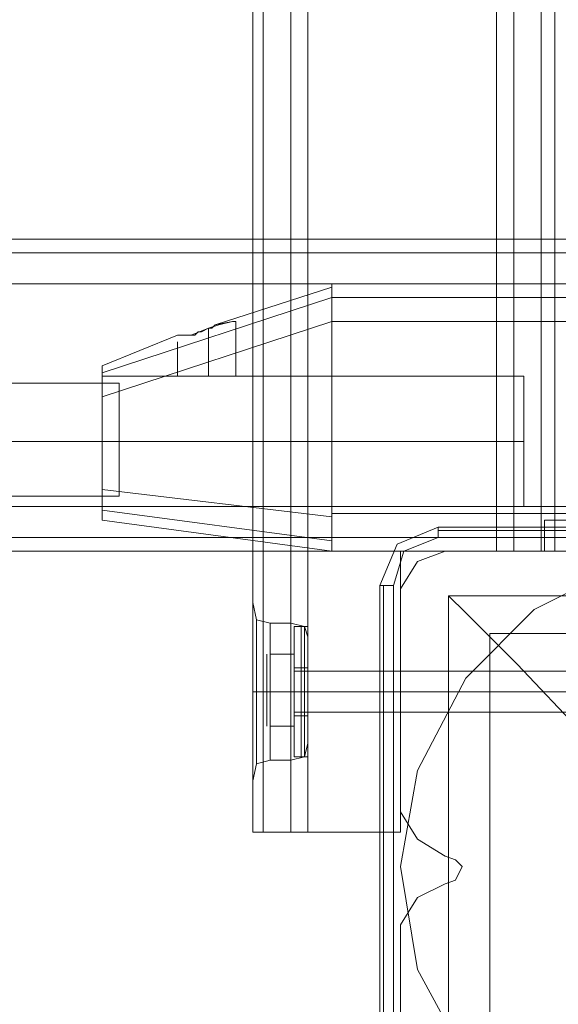
# Model space of a CAD drawing. Units: millimetres. Extents: x -4394 to 5807, y -3364 to 5546.
# Drawn here: x 2600 to 2676, y -19 to 119 of the extents above; entities that cross this region are included whole.
import ezdxf

# ---------------------------------------------------------------- set-up
doc = ezdxf.new("R2010")
doc.units = ezdxf.units.MM

# ---------------------------------------------------------------- blocks, each defined once
blk = doc.blocks.new('WMF0')
at = {"color": 30, "lineweight": 0}
for points in [[(462.4601, -308.5514), (462.4601, -360.6071)], [(462.4601, -308.5514), (462.4601, -360.6071)], [(462.4601, -308.5514), (462.4601, -360.6071)], [(462.4601, -308.5514), (462.4601, -360.6071)], [(462.5448, -308.5514), (462.5448, -360.6071)], [(462.5448, -360.6071), (462.5448, -308.5514)], [(462.5448, -360.6071), (462.5448, -308.5514)], [(462.5448, -308.5514), (462.5448, -360.6071)], [(464.6055, -310.8944), (463.674, -310.8944), (463.674, -308.5514), (462.7706, -308.5514), (462.7706, -360.6071), (463.674, -360.6071), (463.674, -358.2922), (464.6055, -358.2922)], [(462.7706, -308.5514), (462.7706, -360.6071)], [(462.7706, -308.5514), (462.7706, -360.6071)], [(462.7706, -308.5514), (462.7706, -360.6071)], [(462.9118, -308.5514), (462.9118, -360.6071)], [(463.674, -310.8944), (464.6055, -310.8944), (464.6055, -358.2922), (463.674, -358.2922), (463.674, -360.6071), (462.7706, -360.6071)], [(464.4644, -310.8944), (464.4644, -358.2922)], [(464.6055, -310.8944), (464.6055, -358.2922)], [(464.6055, -310.8944), (464.6055, -358.2922)], [(464.6055, -310.8944), (464.6055, -358.2922)], [(464.8314, -310.8944), (464.8314, -358.2922)], [(464.8314, -358.2922), (464.8314, -310.8944)], [(464.8314, -358.2922), (464.8314, -310.8944)], [(464.8314, -310.8944), (464.8314, -358.2922)], [(464.9443, -310.8944), (464.9443, -358.2922)], [(464.9443, -310.8944), (464.9443, -358.2922)], [(464.9443, -310.8944), (464.9443, -358.2922)], [(464.9443, -310.8944), (464.9443, -358.2922)], [(465.9606, -355.7233), (361.4822, -355.7233)], [(465.9606, -355.7233), (361.4822, -355.7233)], [(465.9606, -355.7233), (361.4822, -355.7233)], [(465.9606, -355.7233), (361.4822, -355.7233)], [(465.9606, -355.7233), (361.4822, -355.7233)], [(465.9606, -355.7233), (361.4822, -355.7233)], [(468.3883, -355.8362), (359.0544, -355.8362)], [(468.3883, -355.8362), (359.0544, -355.8362)], [(468.3883, -355.8362), (359.0544, -355.8362)], [(468.3883, -355.8362), (359.0544, -355.8362)], [(468.3883, -355.8362), (359.0544, -355.8362)], [(468.3883, -355.8362), (359.0544, -355.8362)], [(468.3883, -356.0903), (359.0544, -356.0903)], [(468.3883, -356.0903), (359.0544, -356.0903)], [(468.3883, -356.0903), (359.0544, -356.0903)], [(468.3883, -356.0903), (359.0544, -356.0903)], [(468.3883, -357.9252), (468.3883, -356.0903), (359.0544, -356.0903), (359.0544, -357.9252)], [(468.3883, -357.9252), (359.0544, -357.9252), (359.0544, -356.0903)], [(468.3883, -356.0903), (359.0544, -356.0903)], [(468.3883, -357.9252), (359.0544, -357.9252)], [(468.3883, -357.9252), (359.0544, -357.9252)], [(468.3883, -357.9252), (359.0544, -357.9252)], [(468.3883, -357.9252), (359.0544, -357.9252)], [(468.3883, -357.9252), (359.0544, -357.9252)], [(359.0544, -358.1793), (468.3883, -358.1793)], [(468.3883, -358.1793), (359.0544, -358.1793)], [(468.3883, -358.1793), (359.0544, -358.1793)], [(468.3883, -358.1793), (359.0544, -358.1793)], [(468.3883, -358.1793), (359.0544, -358.1793)], [(468.3883, -358.1793), (359.0544, -358.1793)], [(468.3883, -358.2922), (359.0544, -358.2922)], [(468.3883, -358.2922), (359.0544, -358.2922)], [(468.3883, -358.2922), (359.0544, -358.2922)], [(468.3883, -358.2922), (359.0544, -358.2922)], [(468.3883, -358.2922), (359.0544, -358.2922)], [(468.3883, -358.2922), (359.0544, -358.2922)], [(464.0409, -358.2922), (463.8151, -358.3769), (463.674, -358.6028)], [(464.0409, -358.2922), (463.8151, -358.3769), (463.674, -358.6028)], [(465.8477, -358.2922), (464.0409, -358.2922)], [(465.8477, -358.2922), (464.0409, -358.2922)], [(464.4926, -358.2922), (464.4644, -358.2922), (464.4926, -358.2922), (464.6055, -358.2922)], [(464.6055, -358.2922), (464.4926, -358.2922)], [(464.9443, -358.2922), (464.8314, -358.2922), (464.6055, -358.2922)], [(464.6055, -358.2922), (464.8314, -358.2922), (464.9443, -358.2922)], [(464.6055, -358.2922), (464.8314, -358.2922), (464.9443, -358.2922)], [(464.9443, -358.2922), (464.8314, -358.2922), (464.6055, -358.2922)], [(463.674, -358.6028), (463.674, -360.4377)], [(463.674, -358.6028), (463.674, -360.4377)], [(462.4601, -360.1836), (462.4601, -360.0707), (462.4601, -359.8166), (462.4601, -359.4497), (462.4601, -359.0827), (462.4601, -358.8004), (462.4601, -358.7157)], [(462.4601, -360.0707), (462.4601, -359.8166), (462.4601, -359.4497), (462.4601, -359.0827), (462.4601, -358.8004), (462.4601, -358.7157), (462.4601, -358.8004), (462.4601, -359.0827), (462.4601, -359.4497), (462.4601, -359.8166), (462.4601, -360.0707), (462.4601, -360.1836)], [(462.4601, -358.7157), (462.4883, -358.8568), (462.6012, -358.8851)], [(462.4601, -358.7157), (462.4883, -358.8568), (462.6012, -358.8851)], [(462.4601, -358.8004), (462.4601, -359.0827), (462.4601, -359.4497), (462.4601, -359.8166), (462.4601, -360.0707), (462.4601, -360.1836)], [(462.4883, -358.8568), (462.4883, -358.9133), (462.4883, -359.1391), (462.4883, -359.4497), (462.4883, -359.7319), (462.4883, -359.986), (462.4883, -360.0425)], [(462.4883, -359.986), (462.4883, -359.7319), (462.4883, -359.4497), (462.4883, -359.1391), (462.4883, -358.9133), (462.4883, -358.8568)], [(462.4883, -360.0425), (462.4883, -359.986), (462.4883, -359.7319), (462.4883, -359.4497), (462.4883, -359.1391), (462.4883, -358.9133), (462.4883, -358.8568)], [(462.4883, -358.9133), (462.4883, -359.1391), (462.4883, -359.4497), (462.4883, -359.7319), (462.4883, -359.986), (462.4883, -360.0425)], [(462.6012, -360.0142), (462.6012, -359.9013), (462.6012, -359.7037), (462.6012, -359.4497), (462.6012, -359.1674), (462.6012, -358.9415), (462.6012, -358.8851)], [(462.6012, -358.8851), (462.6012, -358.9415), (462.6012, -359.1674), (462.6012, -359.4497), (462.6012, -359.7037), (462.6012, -359.9013), (462.6012, -360.0142)], [(462.6012, -359.9013), (462.6012, -359.7037), (462.6012, -359.4497), (462.6012, -359.1674), (462.6012, -358.9415), (462.6012, -358.8851)], [(462.7706, -358.8851), (462.6012, -358.8851)], [(462.7706, -358.8851), (462.6012, -358.8851)], [(462.6012, -358.9415), (462.6012, -359.1674), (462.6012, -359.4497), (462.6012, -359.7037), (462.6012, -359.9013), (462.6012, -360.0142)], [(462.7706, -360.0142), (462.7706, -359.9013), (462.7706, -359.7037), (462.7706, -359.4497), (462.7706, -359.1674), (462.7706, -358.9415), (462.7706, -358.8851)], [(462.7706, -358.8851), (462.7706, -358.9415), (462.7706, -359.1674), (462.7706, -359.4497), (462.7706, -359.7037), (462.7706, -359.9013), (462.7706, -360.0142)], [(462.7706, -359.9013), (462.7706, -359.7037), (462.7706, -359.4497), (462.7706, -359.1674), (462.7706, -358.9415), (462.7706, -358.8851)], [(462.9118, -358.998), (462.8835, -358.9133), (462.7706, -358.8851)], [(462.9118, -358.998), (462.8835, -358.9133), (462.7706, -358.8851)], [(462.7706, -358.9415), (462.7706, -359.1674), (462.7706, -359.4497), (462.7706, -359.7037), (462.7706, -359.9013), (462.7706, -360.0142)], [(462.8835, -358.9133), (462.8835, -359.0827), (462.8835, -359.4497), (462.8835, -359.8166), (462.8835, -359.986)], [(462.8835, -359.8166), (462.8835, -359.4497), (462.8835, -359.0827), (462.8835, -358.9133)], [(462.8835, -359.986), (462.8835, -359.8166), (462.8835, -359.4497), (462.8835, -359.0827), (462.8835, -358.9133)], [(462.9118, -359.8731), (462.9118, -359.7319), (462.9118, -359.4497), (462.9118, -359.1391), (462.9118, -358.998)], [(462.9118, -358.998), (462.9118, -359.1391), (462.9118, -359.4497), (462.9118, -359.7319), (462.9118, -359.8731)], [(462.9118, -359.7319), (462.9118, -359.4497), (462.9118, -359.1391), (462.9118, -358.998)], [(462.8835, -359.0827), (462.8835, -359.4497), (462.8835, -359.8166)], [(462.9118, -359.1391), (462.9118, -359.4497), (462.9118, -359.7319), (462.9118, -359.8731)], [(462.9118, -359.619), (462.9118, -359.5626), (462.9118, -359.4497), (462.9118, -359.3085), (462.9118, -359.2803)], [(462.9118, -359.2803), (462.9118, -359.3085), (462.9118, -359.4497), (462.9118, -359.5626), (462.9118, -359.619)], [(462.9118, -359.5626), (462.9118, -359.4497), (462.9118, -359.3085), (462.9118, -359.2803)], [(463.674, -359.2803), (462.9118, -359.2803)], [(463.674, -359.2803), (462.9118, -359.2803)], [(463.674, -359.2803), (463.674, -359.3085), (463.674, -359.4497), (463.674, -359.5626), (463.674, -359.619)], [(463.674, -359.5626), (463.674, -359.4497), (463.674, -359.3085), (463.674, -359.2803)], [(463.674, -359.2803), (463.674, -359.3085), (463.674, -359.4497), (463.674, -359.5626), (463.674, -359.619)], [(463.674, -359.5626), (463.674, -359.4497), (463.674, -359.3085), (463.674, -359.2803)], [(462.9118, -359.3085), (462.9118, -359.4497), (462.9118, -359.5626), (462.9118, -359.619)], [(462.4601, -359.4497), (462.4883, -359.4497), (462.6012, -359.4497)], [(462.4601, -359.4497), (462.4883, -359.4497), (462.6012, -359.4497)], [(462.4601, -359.4497), (462.4883, -359.4497), (462.6012, -359.4497)], [(462.4601, -359.4497), (462.4883, -359.4497), (462.6012, -359.4497)], [(462.7706, -359.4497), (462.6012, -359.4497)], [(462.7706, -359.4497), (462.6012, -359.4497)], [(462.7706, -359.4497), (462.6012, -359.4497)], [(462.7706, -359.4497), (462.6012, -359.4497)], [(462.9118, -359.4497), (462.8835, -359.4497), (462.7706, -359.4497)], [(462.9118, -359.4497), (462.8835, -359.4497), (462.7706, -359.4497)], [(462.9118, -359.4497), (462.8835, -359.4497), (462.7706, -359.4497)], [(462.9118, -359.4497), (462.8835, -359.4497), (462.7706, -359.4497)], [(463.674, -359.4497), (462.9118, -359.4497)], [(463.674, -359.4497), (462.9118, -359.4497)], [(463.674, -359.4497), (462.9118, -359.4497)], [(463.674, -359.4497), (462.9118, -359.4497)], [(463.674, -359.619), (462.9118, -359.619)], [(463.674, -359.619), (462.9118, -359.619)], [(462.8835, -359.8166), (462.8835, -359.986)], [(462.9118, -359.8731), (462.8835, -359.986), (462.7706, -360.0142)], [(462.9118, -359.8731), (462.8835, -359.986), (462.7706, -360.0142)], [(462.4601, -360.1836), (462.4883, -360.0425), (462.6012, -360.0142)], [(462.4601, -360.1836), (462.4883, -360.0425), (462.6012, -360.0142)], [(462.7706, -360.0142), (462.6012, -360.0142)], [(462.7706, -360.0142), (462.6012, -360.0142)], [(462.4601, -360.1836), (462.4601, -360.0707)], [(463.674, -360.4377), (463.8151, -360.6635), (464.0409, -360.8047)], [(463.674, -360.4377), (463.8151, -360.6635), (464.0409, -360.8047)], [(462.7706, -360.6071), (462.5448, -360.6071), (462.4601, -360.6071)], [(462.4601, -360.6071), (462.5448, -360.6071), (462.7706, -360.6071)], [(462.7706, -360.6071), (462.5448, -360.6071), (462.4601, -360.6071)], [(462.4601, -360.6071), (462.5448, -360.6071), (462.7706, -360.6071)], [(462.8835, -360.6071), (462.9118, -360.6071), (462.8835, -360.6071), (462.7706, -360.6071)], [(462.7706, -360.6071), (462.8835, -360.6071)], [(464.0409, -360.8047), (464.1256, -360.8329), (464.1821, -360.8894), (464.1256, -361.0023), (464.0409, -361.0305)], [(464.0409, -360.8047), (464.1256, -360.8329), (464.1821, -360.8894), (464.1256, -361.0023), (464.0409, -361.0305)], [(464.0409, -361.0305), (463.8151, -361.1434), (463.674, -361.3693)], [(464.0409, -361.0305), (463.8151, -361.1434), (463.674, -361.3693)], [(463.674, -361.3693), (463.674, -363.2042)], [(463.674, -361.3693), (463.674, -363.2042)]]:
    blk.add_lwpolyline(points, dxfattribs=at)
at = {"color": 25, "lineweight": 0}
for points in [[(463.1094, -356.1185), (462.1496, -356.4291)], [(462.1496, -356.4291), (463.1094, -356.1185)], [(463.1094, -356.1185), (462.1496, -356.4291)], [(462.1496, -356.4291), (463.1094, -356.1185)], [(463.1094, -356.1185), (462.1496, -356.4291)], [(462.1496, -356.4291), (463.1094, -356.1185)], [(463.1094, -356.1185), (462.1496, -356.4291)], [(462.1496, -356.4291), (463.1094, -356.1185)], [(463.1094, -356.1185), (462.1496, -356.4291)], [(462.1496, -356.4291), (463.1094, -356.1185)], [(463.1094, -356.1185), (462.1496, -356.4291)], [(462.1496, -356.4291), (463.1094, -356.1185)], [(463.1094, -356.1185), (463.1094, -356.0903)], [(463.1094, -356.0903), (463.1094, -356.1185)], [(463.1094, -356.0903), (466.3276, -356.0903)], [(463.1094, -356.0903), (466.3276, -356.0903)], [(463.1094, -356.1185), (463.1094, -356.0903)], [(463.1094, -356.0903), (463.1094, -356.1185)], [(463.1094, -356.0903), (466.3276, -356.0903)], [(463.1094, -356.0903), (466.3276, -356.0903)], [(463.1094, -356.1185), (463.1094, -356.0903)], [(463.1094, -356.0903), (463.1094, -356.1185)], [(463.1094, -356.0903), (466.3276, -356.0903)], [(463.1094, -356.0903), (466.3276, -356.0903)], [(463.1094, -356.1185), (463.1094, -356.0903)], [(463.1094, -356.0903), (463.1094, -356.1185)], [(463.1094, -356.0903), (466.3276, -356.0903)], [(463.1094, -356.0903), (466.3276, -356.0903)], [(463.1094, -356.1185), (463.1094, -356.0903)], [(463.1094, -356.0903), (463.1094, -356.1185)], [(463.1094, -356.0903), (466.3276, -356.0903)], [(463.1094, -356.0903), (466.3276, -356.0903)], [(463.1094, -356.1185), (463.1094, -356.0903)], [(463.1094, -356.0903), (463.1094, -356.1185)], [(463.1094, -356.0903), (466.3276, -356.0903)], [(463.1094, -356.0903), (466.3276, -356.0903)], [(463.1094, -356.4008), (463.1094, -356.1185)], [(463.1094, -356.4008), (463.1094, -356.2315), (463.1094, -356.1185)], [(463.1094, -356.1185), (463.1094, -356.4008)], [(463.1094, -356.1185), (463.1094, -356.2315), (463.1094, -356.4008)], [(463.1094, -356.4008), (463.1094, -356.1185)], [(463.1094, -356.4008), (463.1094, -356.2315), (463.1094, -356.1185)], [(463.1094, -356.1185), (463.1094, -356.4008)], [(463.1094, -356.1185), (463.1094, -356.2315), (463.1094, -356.4008)], [(463.1094, -356.4008), (463.1094, -356.1185)], [(463.1094, -356.4008), (463.1094, -356.2315), (463.1094, -356.1185)], [(463.1094, -356.1185), (463.1094, -356.4008)], [(463.1094, -356.1185), (463.1094, -356.2315), (463.1094, -356.4008)], [(463.1094, -356.4008), (463.1094, -356.1185)], [(463.1094, -356.4008), (463.1094, -356.2315), (463.1094, -356.1185)], [(463.1094, -356.1185), (463.1094, -356.4008)], [(463.1094, -356.1185), (463.1094, -356.2315), (463.1094, -356.4008)], [(463.1094, -356.4008), (463.1094, -356.1185)], [(463.1094, -356.4008), (463.1094, -356.2315), (463.1094, -356.1185)], [(463.1094, -356.1185), (463.1094, -356.4008)], [(463.1094, -356.1185), (463.1094, -356.2315), (463.1094, -356.4008)], [(463.1094, -356.4008), (463.1094, -356.1185)], [(463.1094, -356.4008), (463.1094, -356.2315), (463.1094, -356.1185)], [(463.1094, -356.1185), (463.1094, -356.4008)], [(463.1094, -356.1185), (463.1094, -356.2315), (463.1094, -356.4008)], [(461.218, -356.8243), (463.1094, -356.2032)], [(463.1094, -356.2032), (461.218, -356.8243)], [(461.218, -356.8243), (463.1094, -356.2032)], [(463.1094, -356.2032), (461.218, -356.8243)], [(461.218, -356.8243), (463.1094, -356.2032)], [(463.1094, -356.2032), (461.218, -356.8243)], [(461.218, -356.8243), (463.1094, -356.2032)], [(463.1094, -356.2032), (461.218, -356.8243)], [(461.218, -356.8243), (463.1094, -356.2032)], [(463.1094, -356.2032), (461.218, -356.8243)], [(461.218, -356.8243), (463.1094, -356.2032)], [(463.1094, -356.2032), (461.218, -356.8243)], [(466.3276, -356.2032), (463.1094, -356.2032)], [(463.1094, -356.2032), (466.3276, -356.2032)], [(466.3276, -356.2032), (463.1094, -356.2032)], [(463.1094, -356.2032), (466.3276, -356.2032)], [(466.3276, -356.2032), (463.1094, -356.2032)], [(463.1094, -356.2032), (466.3276, -356.2032)], [(466.3276, -356.2032), (463.1094, -356.2032)], [(463.1094, -356.2032), (466.3276, -356.2032)], [(466.3276, -356.2032), (463.1094, -356.2032)], [(463.1094, -356.2032), (466.3276, -356.2032)], [(466.3276, -356.2032), (463.1094, -356.2032)], [(463.1094, -356.2032), (466.3276, -356.2032)], [(461.218, -357.0219), (463.1094, -356.4008)], [(463.1094, -356.4008), (461.218, -357.0219)], [(461.218, -357.0219), (463.1094, -356.4008)], [(463.1094, -356.4008), (461.218, -357.0219)], [(461.218, -357.0219), (463.1094, -356.4008)], [(463.1094, -356.4008), (461.218, -357.0219)], [(461.218, -357.0219), (463.1094, -356.4008)], [(463.1094, -356.4008), (461.218, -357.0219)], [(461.218, -357.0219), (463.1094, -356.4008)], [(463.1094, -356.4008), (461.218, -357.0219)], [(461.218, -357.0219), (463.1094, -356.4008)], [(463.1094, -356.4008), (461.218, -357.0219)], [(461.839, -356.5138), (461.9519, -356.5138), (462.0931, -356.4573), (462.1778, -356.4291), (462.2907, -356.4008), (462.3189, -356.4008), (462.2907, -356.4008), (462.1496, -356.4291)], [(462.1496, -356.4291), (462.2907, -356.4008), (462.3189, -356.4008), (462.2907, -356.4008), (462.1778, -356.4291), (462.0931, -356.4573), (461.9519, -356.5138), (461.839, -356.5138)], [(461.839, -356.5138), (461.9519, -356.5138), (462.0931, -356.4573), (462.1778, -356.4291), (462.2907, -356.4008), (462.3189, -356.4008), (462.2907, -356.4008), (462.1496, -356.4291)], [(462.1496, -356.4291), (462.2907, -356.4008), (462.3189, -356.4008), (462.2907, -356.4008), (462.1778, -356.4291), (462.0931, -356.4573), (461.9519, -356.5138), (461.839, -356.5138)], [(461.839, -356.5138), (461.9519, -356.5138), (462.0931, -356.4573), (462.1778, -356.4291), (462.2907, -356.4008), (462.3189, -356.4008), (462.2907, -356.4008), (462.1496, -356.4291)], [(462.1496, -356.4291), (462.2907, -356.4008), (462.3189, -356.4008), (462.2907, -356.4008), (462.1778, -356.4291), (462.0931, -356.4573), (461.9519, -356.5138), (461.839, -356.5138)], [(461.839, -356.5138), (461.9519, -356.5138), (462.0931, -356.4573), (462.1778, -356.4291), (462.2907, -356.4008), (462.3189, -356.4008), (462.2907, -356.4008), (462.1496, -356.4291)], [(462.1496, -356.4291), (462.2907, -356.4008), (462.3189, -356.4008), (462.2907, -356.4008), (462.1778, -356.4291), (462.0931, -356.4573), (461.9519, -356.5138), (461.839, -356.5138)], [(461.839, -356.5138), (461.9519, -356.5138), (462.0931, -356.4573), (462.1778, -356.4291), (462.2907, -356.4008), (462.3189, -356.4008), (462.2907, -356.4008), (462.1496, -356.4291)], [(462.1496, -356.4291), (462.2907, -356.4008), (462.3189, -356.4008), (462.2907, -356.4008), (462.1778, -356.4291), (462.0931, -356.4573), (461.9519, -356.5138), (461.839, -356.5138)], [(461.839, -356.5138), (461.9519, -356.5138), (462.0931, -356.4573), (462.1778, -356.4291), (462.2907, -356.4008), (462.3189, -356.4008), (462.2907, -356.4008), (462.1496, -356.4291)], [(462.1496, -356.4291), (462.2907, -356.4008), (462.3189, -356.4008), (462.2907, -356.4008), (462.1778, -356.4291), (462.0931, -356.4573), (461.9519, -356.5138), (461.839, -356.5138)], [(462.1496, -356.4291), (462.1213, -356.4573), (462.0931, -356.4573), (462.0366, -356.4855), (462.0084, -356.4855), (461.9802, -356.5138), (461.9519, -356.5138), (461.9237, -356.5138), (461.8955, -356.5138), (461.839, -356.5138)], [(461.839, -356.5138), (461.8955, -356.5138), (461.9237, -356.5138), (461.9519, -356.5138), (461.9802, -356.5138), (462.0084, -356.4855), (462.0366, -356.4855), (462.0931, -356.4573), (462.1213, -356.4573), (462.1496, -356.4291)], [(462.1496, -356.4291), (462.1213, -356.4573), (462.0931, -356.4573), (462.0366, -356.4855), (462.0084, -356.4855), (461.9802, -356.5138), (461.9519, -356.5138), (461.9237, -356.5138), (461.8955, -356.5138), (461.839, -356.5138)], [(461.839, -356.5138), (461.8955, -356.5138), (461.9237, -356.5138), (461.9519, -356.5138), (461.9802, -356.5138), (462.0084, -356.4855), (462.0366, -356.4855), (462.0931, -356.4573), (462.1213, -356.4573), (462.1496, -356.4291)], [(462.1496, -356.4291), (462.1213, -356.4573), (462.0931, -356.4573), (462.0366, -356.4855), (462.0084, -356.4855), (461.9802, -356.5138), (461.9519, -356.5138), (461.9237, -356.5138), (461.8955, -356.5138), (461.839, -356.5138)], [(462.1496, -356.4291), (462.1213, -356.4573), (462.0931, -356.4573), (462.0366, -356.4855), (462.0084, -356.4855), (461.9802, -356.5138), (461.9519, -356.5138), (461.9237, -356.5138), (461.8955, -356.5138), (461.839, -356.5138)], [(461.839, -356.5138), (461.8955, -356.5138), (461.9237, -356.5138), (461.9519, -356.5138), (461.9802, -356.5138), (462.0084, -356.4855), (462.0366, -356.4855), (462.0931, -356.4573), (462.1213, -356.4573), (462.1496, -356.4291)], [(462.1496, -356.4291), (462.1213, -356.4573), (462.0931, -356.4573), (462.0366, -356.4855), (462.0084, -356.4855), (461.9802, -356.5138), (461.9519, -356.5138), (461.9237, -356.5138), (461.8955, -356.5138), (461.839, -356.5138)], [(461.839, -356.5138), (461.8955, -356.5138), (461.9237, -356.5138), (461.9519, -356.5138), (461.9802, -356.5138), (462.0084, -356.4855), (462.0366, -356.4855), (462.0931, -356.4573), (462.1213, -356.4573), (462.1496, -356.4291)], [(462.1496, -356.4291), (462.1213, -356.4573), (462.0931, -356.4573), (462.0366, -356.4855), (462.0084, -356.4855), (461.9802, -356.5138), (461.9519, -356.5138), (461.9237, -356.5138), (461.8955, -356.5138), (461.839, -356.5138)], [(461.839, -356.5138), (461.8955, -356.5138), (461.9237, -356.5138), (461.9519, -356.5138), (461.9802, -356.5138), (462.0084, -356.4855), (462.0366, -356.4855), (462.0931, -356.4573), (462.1213, -356.4573), (462.1496, -356.4291)], [(461.9237, -356.5138), (461.9519, -356.5138), (461.9802, -356.5138), (462.0084, -356.4855), (462.0366, -356.4855), (462.0931, -356.4573), (462.1213, -356.4573), (462.1496, -356.4291)], [(462.3189, -356.8525), (462.3189, -356.4008)], [(462.3189, -356.8525), (462.3189, -356.4008)], [(462.3189, -356.8525), (462.3189, -356.4008)], [(462.3189, -356.8525), (462.3189, -356.4008)], [(462.3189, -356.8525), (462.3189, -356.4008)], [(462.3189, -356.8525), (462.3189, -356.4008)], [(462.3189, -356.8525), (462.3189, -356.4008)], [(462.3189, -356.8525), (462.3189, -356.4008)], [(462.3189, -356.8525), (462.3189, -356.4008)], [(462.3189, -356.8525), (462.3189, -356.4008)], [(462.3189, -356.8525), (462.3189, -356.4008)], [(462.3189, -356.8525), (462.3189, -356.4008)], [(463.1094, -356.4008), (466.3276, -356.4008)], [(463.1094, -356.4008), (466.3276, -356.4008)], [(463.1094, -357.9817), (463.1094, -356.4008)], [(463.1094, -356.4008), (463.1094, -357.9817)], [(463.1094, -356.4008), (466.3276, -356.4008)], [(463.1094, -356.4008), (466.3276, -356.4008)], [(463.1094, -357.9817), (463.1094, -356.4008)], [(463.1094, -356.4008), (463.1094, -357.9817)], [(463.1094, -356.4008), (466.3276, -356.4008)], [(463.1094, -356.4008), (466.3276, -356.4008)], [(463.1094, -357.9817), (463.1094, -356.4008)], [(463.1094, -356.4008), (463.1094, -357.9817)], [(463.1094, -356.4008), (466.3276, -356.4008)], [(463.1094, -356.4008), (466.3276, -356.4008)], [(463.1094, -357.9817), (463.1094, -356.4008)], [(463.1094, -356.4008), (463.1094, -357.9817)], [(463.1094, -356.4008), (466.3276, -356.4008)], [(463.1094, -356.4008), (466.3276, -356.4008)], [(463.1094, -357.9817), (463.1094, -356.4008)], [(463.1094, -356.4008), (463.1094, -357.9817)], [(463.1094, -356.4008), (466.3276, -356.4008)], [(463.1094, -356.4008), (466.3276, -356.4008)], [(463.1094, -357.9817), (463.1094, -356.4008)], [(463.1094, -356.4008), (463.1094, -357.9817)], [(461.839, -356.5138), (461.218, -356.7678)], [(461.218, -356.7678), (461.839, -356.5138)], [(461.839, -356.5138), (461.218, -356.7678)], [(461.218, -356.7678), (461.839, -356.5138)], [(461.839, -356.5138), (461.218, -356.7678)], [(461.218, -356.7678), (461.839, -356.5138)], [(461.839, -356.5138), (461.218, -356.7678)], [(461.218, -356.7678), (461.839, -356.5138)], [(461.839, -356.5138), (461.218, -356.7678)], [(461.218, -356.7678), (461.839, -356.5138)], [(461.839, -356.5138), (461.218, -356.7678)], [(461.218, -356.7678), (461.839, -356.5138)], [(461.839, -356.5138), (461.8955, -356.5138), (461.9237, -356.5138)], [(462.0931, -356.8525), (462.0931, -356.4573)], [(462.0931, -356.8525), (462.0931, -356.4573)], [(462.0931, -356.8525), (462.0931, -356.4573)], [(462.0931, -356.8525), (462.0931, -356.4573)], [(462.0931, -356.8525), (462.0931, -356.4573)], [(462.0931, -356.8525), (462.0931, -356.4573)], [(462.0931, -356.8525), (462.0931, -356.4573)], [(462.0931, -356.8525), (462.0931, -356.4573)], [(462.0931, -356.8525), (462.0931, -356.4573)], [(462.0931, -356.8525), (462.0931, -356.4573)], [(462.0931, -356.8525), (462.0931, -356.4573)], [(462.0931, -356.8525), (462.0931, -356.4573)], [(462.0931, -356.8525), (462.0931, -356.4573)], [(462.0931, -356.8525), (462.0931, -356.4573)], [(462.0931, -356.8525), (462.0931, -356.4573)], [(462.0931, -356.8525), (462.0931, -356.4573)], [(462.0931, -356.8525), (462.0931, -356.4573)], [(462.0931, -356.8525), (462.0931, -356.4573)], [(462.0931, -356.8525), (462.0931, -356.4573)], [(462.0931, -356.8525), (462.0931, -356.4573)], [(462.0931, -356.8525), (462.0931, -356.4573)], [(462.0931, -356.8525), (462.0931, -356.4573)], [(462.0931, -356.8525), (462.0931, -356.4573)], [(462.0931, -356.8525), (462.0931, -356.4573)], [(461.839, -356.8525), (461.839, -356.5702)], [(461.839, -356.8525), (461.839, -356.5702)], [(461.839, -356.8525), (461.839, -356.5702)], [(461.839, -356.8525), (461.839, -356.5702)], [(461.839, -356.8525), (461.839, -356.5702)], [(461.839, -356.8525), (461.839, -356.5702)], [(461.839, -356.8525), (461.839, -356.5702)], [(461.839, -356.8525), (461.839, -356.5702)], [(461.839, -356.8525), (461.839, -356.5702)], [(461.839, -356.8525), (461.839, -356.5702)], [(461.839, -356.8525), (461.839, -356.5702)], [(461.839, -356.8525), (461.839, -356.5702)], [(461.218, -356.7678), (461.218, -356.8243), (461.218, -357.0219)], [(461.218, -357.0219), (461.218, -356.8243), (461.218, -356.7678)], [(461.218, -356.7678), (461.218, -356.8243), (461.218, -357.0219)], [(461.218, -357.0219), (461.218, -356.8243), (461.218, -356.7678)], [(461.218, -356.7678), (461.218, -356.8243), (461.218, -357.0219)], [(461.218, -357.0219), (461.218, -356.8243), (461.218, -356.7678)], [(461.218, -356.7678), (461.218, -356.8243), (461.218, -357.0219)], [(461.218, -357.0219), (461.218, -356.8243), (461.218, -356.7678)], [(461.218, -356.7678), (461.218, -356.8243), (461.218, -357.0219)], [(461.218, -357.0219), (461.218, -356.8243), (461.218, -356.7678)], [(461.218, -356.7678), (461.218, -356.8243), (461.218, -357.0219)], [(461.218, -357.0219), (461.218, -356.8243), (461.218, -356.7678)], [(461.218, -357.0219), (461.218, -357.3889), (461.218, -357.7559), (461.218, -357.9252), (461.218, -357.7559), (461.218, -357.3889), (461.218, -357.0219), (461.218, -356.8525)], [(461.218, -356.8525), (461.218, -357.0219)], [(461.218, -356.8525), (464.6902, -356.8525)], [(461.218, -357.0219), (461.218, -357.3889), (461.218, -357.7559), (461.218, -357.9252), (461.218, -357.7559), (461.218, -357.3889), (461.218, -357.0219), (461.218, -356.8525)], [(461.218, -356.8525), (461.218, -357.0219)], [(461.218, -356.8525), (464.6902, -356.8525)], [(461.218, -357.0219), (461.218, -357.3889), (461.218, -357.7559), (461.218, -357.9252), (461.218, -357.7559), (461.218, -357.3889), (461.218, -357.0219), (461.218, -356.8525)], [(461.218, -356.8525), (461.218, -357.0219)], [(461.218, -356.8525), (464.6902, -356.8525)], [(461.218, -357.0219), (461.218, -357.3889), (461.218, -357.7559), (461.218, -357.9252), (461.218, -357.7559), (461.218, -357.3889), (461.218, -357.0219), (461.218, -356.8525)], [(461.218, -356.8525), (461.218, -357.0219)], [(461.218, -356.8525), (464.6902, -356.8525)], [(461.218, -357.0219), (461.218, -357.3889), (461.218, -357.7559), (461.218, -357.9252), (461.218, -357.7559), (461.218, -357.3889), (461.218, -357.0219), (461.218, -356.8525)], [(461.218, -356.8525), (461.218, -357.0219)], [(461.218, -356.8525), (464.6902, -356.8525)], [(461.218, -357.0219), (461.218, -357.3889), (461.218, -357.7559), (461.218, -357.9252), (461.218, -357.7559), (461.218, -357.3889), (461.218, -357.0219), (461.218, -356.8525)], [(461.218, -356.8525), (461.218, -357.0219)], [(461.218, -356.8525), (464.6902, -356.8525)], [(461.839, -356.8525), (461.9237, -356.8525), (462.0931, -356.8525), (462.2342, -356.8525), (462.3189, -356.8525)], [(462.2342, -356.8525), (462.0931, -356.8525), (461.9237, -356.8525), (461.839, -356.8525)], [(461.839, -356.8525), (461.9237, -356.8525), (462.0931, -356.8525), (462.2342, -356.8525), (462.3189, -356.8525)], [(462.2342, -356.8525), (462.0931, -356.8525), (461.9237, -356.8525), (461.839, -356.8525)], [(461.839, -356.8525), (461.9237, -356.8525), (462.0931, -356.8525), (462.2342, -356.8525), (462.3189, -356.8525)], [(462.2342, -356.8525), (462.0931, -356.8525), (461.9237, -356.8525), (461.839, -356.8525)], [(461.839, -356.8525), (461.9237, -356.8525), (462.0931, -356.8525), (462.2342, -356.8525), (462.3189, -356.8525)], [(462.2342, -356.8525), (462.0931, -356.8525), (461.9237, -356.8525), (461.839, -356.8525)], [(461.839, -356.8525), (461.9237, -356.8525), (462.0931, -356.8525), (462.2342, -356.8525), (462.3189, -356.8525)], [(462.2342, -356.8525), (462.0931, -356.8525), (461.9237, -356.8525), (461.839, -356.8525)], [(461.839, -356.8525), (461.9237, -356.8525), (462.0931, -356.8525), (462.2342, -356.8525), (462.3189, -356.8525)], [(462.2342, -356.8525), (462.0931, -356.8525), (461.9237, -356.8525), (461.839, -356.8525)], [(461.839, -356.8525), (461.9237, -356.8525), (462.0931, -356.8525), (462.2342, -356.8525), (462.3189, -356.8525)], [(462.2342, -356.8525), (462.0931, -356.8525), (461.9237, -356.8525), (461.839, -356.8525)], [(461.839, -356.8525), (461.9237, -356.8525), (462.0931, -356.8525), (462.2342, -356.8525), (462.3189, -356.8525)], [(462.2342, -356.8525), (462.0931, -356.8525), (461.9237, -356.8525), (461.839, -356.8525)], [(461.839, -356.8525), (461.9237, -356.8525), (462.0931, -356.8525), (462.2342, -356.8525), (462.3189, -356.8525)], [(462.2342, -356.8525), (462.0931, -356.8525), (461.9237, -356.8525), (461.839, -356.8525)], [(461.839, -356.8525), (461.9237, -356.8525), (462.0931, -356.8525), (462.2342, -356.8525), (462.3189, -356.8525)], [(462.2342, -356.8525), (462.0931, -356.8525), (461.9237, -356.8525), (461.839, -356.8525)], [(461.839, -356.8525), (461.9237, -356.8525), (462.0931, -356.8525), (462.2342, -356.8525), (462.3189, -356.8525)], [(462.2342, -356.8525), (462.0931, -356.8525), (461.9237, -356.8525), (461.839, -356.8525)], [(461.839, -356.8525), (461.9237, -356.8525), (462.0931, -356.8525), (462.2342, -356.8525), (462.3189, -356.8525)], [(462.2342, -356.8525), (462.0931, -356.8525), (461.9237, -356.8525), (461.839, -356.8525)], [(464.6902, -357.9252), (464.6902, -357.7559), (464.6902, -357.3889), (464.6902, -357.0219), (464.6902, -356.8525)], [(464.6902, -357.9252), (464.6902, -357.7559), (464.6902, -357.3889), (464.6902, -357.0219), (464.6902, -356.8525)], [(464.6902, -357.9252), (464.6902, -357.7559), (464.6902, -357.3889), (464.6902, -357.0219), (464.6902, -356.8525)], [(464.6902, -357.9252), (464.6902, -357.7559), (464.6902, -357.3889), (464.6902, -357.0219), (464.6902, -356.8525)], [(464.6902, -357.9252), (464.6902, -357.7559), (464.6902, -357.3889), (464.6902, -357.0219), (464.6902, -356.8525)], [(464.6902, -357.9252), (464.6902, -357.7559), (464.6902, -357.3889), (464.6902, -357.0219), (464.6902, -356.8525)], [(461.218, -357.0219), (461.218, -357.7841)], [(461.218, -357.7841), (461.218, -357.0219)], [(461.218, -357.0219), (461.218, -357.7841)], [(461.218, -357.7841), (461.218, -357.0219)], [(461.218, -357.0219), (461.218, -357.7841)], [(461.218, -357.7841), (461.218, -357.0219)], [(461.218, -357.0219), (461.218, -357.7841)], [(461.218, -357.7841), (461.218, -357.0219)], [(461.218, -357.0219), (461.218, -357.7841)], [(461.218, -357.7841), (461.218, -357.0219)], [(461.218, -357.0219), (461.218, -357.7841)], [(461.218, -357.7841), (461.218, -357.0219)], [(464.6902, -357.0219), (464.6902, -357.3889), (464.6902, -357.7559), (464.6902, -357.9252)], [(464.6902, -357.0219), (464.6902, -357.3889), (464.6902, -357.7559), (464.6902, -357.9252)], [(464.6902, -357.0219), (464.6902, -357.3889), (464.6902, -357.7559), (464.6902, -357.9252)], [(464.6902, -357.0219), (464.6902, -357.3889), (464.6902, -357.7559), (464.6902, -357.9252)], [(464.6902, -357.0219), (464.6902, -357.3889), (464.6902, -357.7559), (464.6902, -357.9252)], [(464.6902, -357.0219), (464.6902, -357.3889), (464.6902, -357.7559), (464.6902, -357.9252)], [(461.218, -357.3889), (464.6902, -357.3889)], [(461.218, -357.3889), (464.6902, -357.3889)], [(461.218, -357.3889), (464.6902, -357.3889)], [(461.218, -357.3889), (464.6902, -357.3889)], [(461.218, -357.3889), (464.6902, -357.3889)], [(461.218, -357.3889), (464.6902, -357.3889)], [(461.218, -357.3889), (464.6902, -357.3889)], [(461.218, -357.3889), (464.6902, -357.3889)], [(461.218, -357.3889), (464.6902, -357.3889)], [(461.218, -357.3889), (464.6902, -357.3889)], [(461.218, -357.3889), (464.6902, -357.3889)], [(461.218, -357.3889), (464.6902, -357.3889)], [(463.1094, -358.0099), (461.218, -357.7841)], [(461.218, -357.7841), (463.1094, -358.0099)], [(461.218, -358.0382), (461.218, -357.9535), (461.218, -357.7841)], [(461.218, -357.7841), (461.218, -357.9535), (461.218, -358.0382)], [(463.1094, -358.0099), (461.218, -357.7841)], [(461.218, -357.7841), (463.1094, -358.0099)], [(461.218, -358.0382), (461.218, -357.9535), (461.218, -357.7841)], [(461.218, -357.7841), (461.218, -357.9535), (461.218, -358.0382)], [(463.1094, -358.0099), (461.218, -357.7841)], [(461.218, -357.7841), (463.1094, -358.0099)], [(461.218, -358.0382), (461.218, -357.9535), (461.218, -357.7841)], [(461.218, -357.7841), (461.218, -357.9535), (461.218, -358.0382)], [(463.1094, -358.0099), (461.218, -357.7841)], [(461.218, -357.7841), (463.1094, -358.0099)], [(461.218, -358.0382), (461.218, -357.9535), (461.218, -357.7841)], [(461.218, -357.7841), (461.218, -357.9535), (461.218, -358.0382)], [(463.1094, -358.0099), (461.218, -357.7841)], [(461.218, -357.7841), (463.1094, -358.0099)], [(461.218, -358.0382), (461.218, -357.9535), (461.218, -357.7841)], [(461.218, -357.7841), (461.218, -357.9535), (461.218, -358.0382)], [(463.1094, -358.0099), (461.218, -357.7841)], [(461.218, -357.7841), (463.1094, -358.0099)], [(461.218, -358.0382), (461.218, -357.9535), (461.218, -357.7841)], [(461.218, -357.7841), (461.218, -357.9535), (461.218, -358.0382)], [(461.218, -357.9252), (464.6902, -357.9252)], [(461.218, -357.9252), (464.6902, -357.9252)], [(461.218, -357.9252), (464.6902, -357.9252)], [(461.218, -357.9252), (464.6902, -357.9252)], [(461.218, -357.9252), (464.6902, -357.9252)], [(461.218, -357.9252), (464.6902, -357.9252)], [(463.1094, -358.2075), (461.218, -357.9535)], [(461.218, -357.9535), (463.1094, -358.2075)], [(463.1094, -358.2075), (461.218, -357.9535)], [(461.218, -357.9535), (463.1094, -358.2075)], [(463.1094, -358.2075), (461.218, -357.9535)], [(461.218, -357.9535), (463.1094, -358.2075)], [(463.1094, -358.2075), (461.218, -357.9535)], [(461.218, -357.9535), (463.1094, -358.2075)], [(463.1094, -358.2075), (461.218, -357.9535)], [(461.218, -357.9535), (463.1094, -358.2075)], [(463.1094, -358.2075), (461.218, -357.9535)], [(461.218, -357.9535), (463.1094, -358.2075)], [(463.1094, -357.9817), (466.3276, -357.9817)], [(463.1094, -357.9817), (466.3276, -357.9817)], [(463.1094, -357.9817), (463.1094, -358.1793), (463.1094, -358.2922)], [(463.1094, -358.2922), (463.1094, -358.1793), (463.1094, -357.9817)], [(463.1094, -358.0099), (463.1094, -357.9817)], [(463.1094, -357.9817), (463.1094, -358.0099)], [(463.1094, -357.9817), (466.3276, -357.9817)], [(463.1094, -357.9817), (466.3276, -357.9817)], [(463.1094, -357.9817), (463.1094, -358.1793), (463.1094, -358.2922)], [(463.1094, -358.2922), (463.1094, -358.1793), (463.1094, -357.9817)], [(463.1094, -358.0099), (463.1094, -357.9817)], [(463.1094, -357.9817), (463.1094, -358.0099)], [(463.1094, -357.9817), (466.3276, -357.9817)], [(463.1094, -357.9817), (466.3276, -357.9817)], [(463.1094, -357.9817), (463.1094, -358.1793), (463.1094, -358.2922)], [(463.1094, -358.2922), (463.1094, -358.1793), (463.1094, -357.9817)], [(463.1094, -358.0099), (463.1094, -357.9817)], [(463.1094, -357.9817), (463.1094, -358.0099)], [(463.1094, -357.9817), (466.3276, -357.9817)], [(463.1094, -357.9817), (466.3276, -357.9817)], [(463.1094, -357.9817), (463.1094, -358.1793), (463.1094, -358.2922)], [(463.1094, -358.2922), (463.1094, -358.1793), (463.1094, -357.9817)], [(463.1094, -358.0099), (463.1094, -357.9817)], [(463.1094, -357.9817), (463.1094, -358.0099)], [(463.1094, -357.9817), (466.3276, -357.9817)], [(463.1094, -357.9817), (466.3276, -357.9817)], [(463.1094, -357.9817), (463.1094, -358.1793), (463.1094, -358.2922)], [(463.1094, -358.2922), (463.1094, -358.1793), (463.1094, -357.9817)], [(463.1094, -358.0099), (463.1094, -357.9817)], [(463.1094, -357.9817), (463.1094, -358.0099)], [(463.1094, -357.9817), (466.3276, -357.9817)], [(463.1094, -357.9817), (466.3276, -357.9817)], [(463.1094, -357.9817), (463.1094, -358.1793), (463.1094, -358.2922)], [(463.1094, -358.2922), (463.1094, -358.1793), (463.1094, -357.9817)], [(463.1094, -358.0099), (463.1094, -357.9817)], [(463.1094, -357.9817), (463.1094, -358.0099)], [(463.1094, -358.2922), (461.218, -358.0382)], [(461.218, -358.0382), (463.1094, -358.2922)], [(463.1094, -358.2922), (461.218, -358.0382)], [(461.218, -358.0382), (463.1094, -358.2922)], [(463.1094, -358.2922), (461.218, -358.0382)], [(461.218, -358.0382), (463.1094, -358.2922)], [(463.1094, -358.2922), (461.218, -358.0382)], [(461.218, -358.0382), (463.1094, -358.2922)], [(463.1094, -358.2922), (461.218, -358.0382)], [(461.218, -358.0382), (463.1094, -358.2922)], [(463.1094, -358.2922), (461.218, -358.0382)], [(461.218, -358.0382), (463.1094, -358.2922)], [(463.1094, -358.2922), (463.1094, -358.2075), (463.1094, -358.0099)], [(463.1094, -358.0099), (463.1094, -358.2075), (463.1094, -358.2922)], [(463.1094, -358.2922), (463.1094, -358.2075), (463.1094, -358.0099)], [(463.1094, -358.0099), (463.1094, -358.2075), (463.1094, -358.2922)], [(463.1094, -358.2922), (463.1094, -358.2075), (463.1094, -358.0099)], [(463.1094, -358.0099), (463.1094, -358.2075), (463.1094, -358.2922)], [(463.1094, -358.2922), (463.1094, -358.2075), (463.1094, -358.0099)], [(463.1094, -358.0099), (463.1094, -358.2075), (463.1094, -358.2922)], [(463.1094, -358.2922), (463.1094, -358.2075), (463.1094, -358.0099)], [(463.1094, -358.0099), (463.1094, -358.2075), (463.1094, -358.2922)], [(463.1094, -358.2922), (463.1094, -358.2075), (463.1094, -358.0099)], [(463.1094, -358.0099), (463.1094, -358.2075), (463.1094, -358.2922)], [(463.9845, -358.0946), (463.6457, -358.2358), (463.5046, -358.5745)], [(463.9845, -358.0946), (463.6457, -358.2358), (463.5046, -358.5745)], [(463.9845, -358.0946), (463.9845, -358.1229), (463.9845, -358.1793)], [(468.6424, -358.0946), (463.9845, -358.0946)], [(468.6424, -358.0946), (463.9845, -358.0946)], [(468.6424, -358.1229), (463.9845, -358.1229)], [(466.3276, -358.1793), (463.1094, -358.1793)], [(463.1094, -358.1793), (466.3276, -358.1793)], [(466.3276, -358.1793), (463.1094, -358.1793)], [(463.1094, -358.1793), (466.3276, -358.1793)], [(466.3276, -358.1793), (463.1094, -358.1793)], [(463.1094, -358.1793), (466.3276, -358.1793)], [(466.3276, -358.1793), (463.1094, -358.1793)], [(463.1094, -358.1793), (466.3276, -358.1793)], [(466.3276, -358.1793), (463.1094, -358.1793)], [(463.1094, -358.1793), (466.3276, -358.1793)], [(466.3276, -358.1793), (463.1094, -358.1793)], [(463.1094, -358.1793), (466.3276, -358.1793)], [(463.6175, -358.5745), (463.7022, -358.2922), (463.9845, -358.1793)], [(463.9845, -358.1793), (468.6424, -358.1793)], [(463.1094, -358.2922), (466.3276, -358.2922)], [(463.1094, -358.2922), (466.3276, -358.2922)], [(463.1094, -358.2922), (466.3276, -358.2922)], [(463.1094, -358.2922), (466.3276, -358.2922)], [(463.1094, -358.2922), (466.3276, -358.2922)], [(463.1094, -358.2922), (466.3276, -358.2922)], [(463.1094, -358.2922), (466.3276, -358.2922)], [(463.1094, -358.2922), (466.3276, -358.2922)], [(463.1094, -358.2922), (466.3276, -358.2922)], [(463.1094, -358.2922), (466.3276, -358.2922)], [(463.1094, -358.2922), (466.3276, -358.2922)], [(463.1094, -358.2922), (466.3276, -358.2922)], [(464.7749, -358.7721), (465.5089, -358.4052), (466.3276, -358.2922), (467.118, -358.4052), (467.852, -358.7721), (468.4448, -359.3367), (468.8118, -360.0989), (468.9529, -360.8894), (468.8118, -361.7363), (468.4448, -362.4702), (467.852, -363.0348), (467.118, -363.43), (466.3276, -363.5147), (465.5089, -363.43), (464.7749, -363.0348), (464.2103, -362.4702), (463.8151, -361.7363), (463.674, -360.8894)], [(463.8151, -360.0989), (464.2103, -359.3367), (464.7749, -358.7721), (465.5089, -358.4052), (466.3276, -358.2922), (467.118, -358.4052)], [(467.118, -358.4052), (467.852, -358.7721), (468.4448, -359.3367), (468.8118, -360.0989), (468.9529, -360.8894), (468.8118, -361.7363), (468.4448, -362.4702), (467.852, -363.0348), (467.118, -363.43), (466.3276, -363.5147), (465.5089, -363.43), (464.7749, -363.0348), (464.2103, -362.4702), (463.8151, -361.7363), (463.674, -360.8894)], [(463.5046, -358.5745), (463.5328, -358.5745), (463.6175, -358.5745)], [(463.5046, -358.5745), (463.5046, -363.2607)], [(463.5046, -363.2607), (463.5046, -358.5745)], [(463.5328, -358.5745), (463.5328, -363.2607)], [(463.6175, -363.2607), (463.6175, -358.5745)], [(464.0692, -358.6592), (468.5859, -358.6592), (468.5859, -363.1478)], [(464.0692, -358.6592), (468.5859, -358.6592)], [(464.0692, -358.6592), (464.0692, -363.1478)], [(464.0692, -358.6592), (464.2103, -358.8004), (464.6338, -359.2238), (465.1701, -359.7884)], [(464.0692, -358.6592), (464.0692, -363.1478)], [(463.8151, -360.0989), (464.2103, -359.3367), (464.7749, -358.7721)], [(464.4079, -358.9697), (468.2472, -358.9697)], [(464.4079, -358.9697), (464.4079, -362.8372)], [(463.674, -360.8894), (463.8151, -360.0989)], [(463.674, -360.8894), (463.8151, -360.0989)]]:
    blk.add_lwpolyline(points, dxfattribs=at)
at = {"color": 53, "lineweight": 0}
for points in [[(461.3591, -356.909), (459.8629, -356.909)], [(461.3591, -356.909), (459.8629, -356.909)], [(461.3591, -356.909), (459.8629, -356.909)], [(461.3591, -356.909), (459.8629, -356.909)], [(461.3591, -356.909), (459.8629, -356.909)], [(461.3591, -356.909), (459.8629, -356.909)], [(461.3591, -357.8406), (461.3591, -357.7276), (461.3591, -357.3889), (461.3591, -357.0501), (461.3591, -356.909)], [(461.3591, -357.8406), (461.3591, -357.7276), (461.3591, -357.3889), (461.3591, -357.0501), (461.3591, -356.909)], [(461.3591, -357.8406), (461.3591, -357.7276), (461.3591, -357.3889), (461.3591, -357.0501), (461.3591, -356.909)], [(461.3591, -357.8406), (461.3591, -357.7276), (461.3591, -357.3889), (461.3591, -357.0501), (461.3591, -356.909)], [(461.3591, -357.8406), (461.3591, -357.7276), (461.3591, -357.3889), (461.3591, -357.0501), (461.3591, -356.909)], [(461.3591, -357.8406), (461.3591, -357.7276), (461.3591, -357.3889), (461.3591, -357.0501), (461.3591, -356.909)], [(461.3591, -357.0501), (461.3591, -357.3889), (461.3591, -357.7276), (461.3591, -357.8406)], [(461.3591, -357.0501), (461.3591, -357.3889), (461.3591, -357.7276), (461.3591, -357.8406)], [(461.3591, -357.0501), (461.3591, -357.3889), (461.3591, -357.7276), (461.3591, -357.8406)], [(461.3591, -357.0501), (461.3591, -357.3889), (461.3591, -357.7276), (461.3591, -357.8406)], [(461.3591, -357.0501), (461.3591, -357.3889), (461.3591, -357.7276), (461.3591, -357.8406)], [(461.3591, -357.0501), (461.3591, -357.3889), (461.3591, -357.7276), (461.3591, -357.8406)], [(461.3591, -357.3889), (459.8629, -357.3889)], [(461.3591, -357.3889), (459.8629, -357.3889)], [(461.3591, -357.3889), (459.8629, -357.3889)], [(461.3591, -357.3889), (459.8629, -357.3889)], [(461.3591, -357.3889), (459.8629, -357.3889)], [(461.3591, -357.3889), (459.8629, -357.3889)], [(461.3591, -357.3889), (459.8629, -357.3889)], [(461.3591, -357.3889), (459.8629, -357.3889)], [(461.3591, -357.3889), (459.8629, -357.3889)], [(461.3591, -357.3889), (459.8629, -357.3889)], [(461.3591, -357.3889), (459.8629, -357.3889)], [(461.3591, -357.3889), (459.8629, -357.3889)], [(461.3591, -357.8406), (459.8629, -357.8406)], [(461.3591, -357.8406), (459.8629, -357.8406)], [(461.3591, -357.8406), (459.8629, -357.8406)], [(461.3591, -357.8406), (459.8629, -357.8406)], [(461.3591, -357.8406), (459.8629, -357.8406)], [(461.3591, -357.8406), (459.8629, -357.8406)]]:
    blk.add_lwpolyline(points, dxfattribs=at)
at = {"color": 253, "lineweight": 0}
for points in [[(464.8596, -358.0382), (464.9725, -358.0382), (465.1984, -358.0382)], [(465.1984, -358.0382), (464.9725, -358.0382), (464.8596, -358.0382)], [(464.8596, -358.0382), (464.8596, -358.2922)], [(464.8596, -358.0382), (464.8596, -358.2922)], [(464.8596, -358.0382), (464.8596, -358.2922)], [(464.8596, -358.0382), (464.8596, -358.2922)], [(465.1984, -358.2922), (464.9725, -358.2922), (464.8596, -358.2922)], [(464.8596, -358.2922), (464.9725, -358.2922), (465.1984, -358.2922)]]:
    blk.add_lwpolyline(points, dxfattribs=at)
at = {"color": 51, "lineweight": 0}
for points in [[(464.0409, -358.2922), (463.8151, -358.3769), (463.674, -358.6028)], [(464.0409, -358.2922), (463.8151, -358.3769), (463.674, -358.6028)], [(465.8477, -358.2922), (464.0409, -358.2922)], [(465.8477, -358.2922), (464.0409, -358.2922)], [(463.674, -358.6028), (463.674, -360.4377)], [(463.674, -358.6028), (463.674, -360.4377)], [(463.674, -360.4377), (463.8151, -360.6635), (464.0409, -360.8047)], [(463.674, -360.4377), (463.8151, -360.6635), (464.0409, -360.8047)], [(464.0409, -360.8047), (464.1256, -360.8329), (464.1821, -360.8894), (464.1256, -361.0023), (464.0409, -361.0305)], [(464.0409, -360.8047), (464.1256, -360.8329), (464.1821, -360.8894), (464.1256, -361.0023), (464.0409, -361.0305)], [(464.0409, -361.0305), (463.8151, -361.1434), (463.674, -361.3693)], [(464.0409, -361.0305), (463.8151, -361.1434), (463.674, -361.3693)], [(463.674, -361.3693), (463.674, -363.2042)], [(463.674, -361.3693), (463.674, -363.2042)]]:
    blk.add_lwpolyline(points, dxfattribs=at)
at = {"color": 250, "lineweight": 0}
for points in [[(462.7988, -358.9415), (462.7988, -358.9133), (462.8553, -358.9133)], [(462.7988, -359.0827), (462.7988, -358.9133)], [(462.7988, -358.9415), (462.7988, -358.9133), (462.8553, -358.9133)], [(462.7988, -359.986), (462.7988, -359.8166), (462.7988, -359.4497), (462.7988, -359.0827), (462.7988, -358.9133)], [(462.7988, -359.9296), (462.7988, -359.8166), (462.7988, -359.4497), (462.7988, -359.0827), (462.7988, -358.9415)], [(462.7988, -359.9296), (462.7988, -359.8166), (462.7988, -359.4497), (462.7988, -359.0827), (462.7988, -358.9415)], [(462.8553, -358.9133), (462.8553, -359.0827), (462.8553, -359.4497), (462.8553, -359.8166), (462.8553, -359.986)], [(462.8553, -359.8166), (462.8553, -359.4497), (462.8553, -359.0827), (462.8553, -358.9133)], [(462.8553, -358.9133), (462.9118, -358.9133)], [(462.8553, -358.9133), (462.8553, -359.0827), (462.8553, -359.4497), (462.8553, -359.8166), (462.8553, -359.986)], [(462.8553, -359.8166), (462.8553, -359.4497), (462.8553, -359.0827), (462.8553, -358.9133)], [(462.8553, -358.9133), (462.9118, -358.9133)], [(462.9118, -359.986), (462.9118, -359.8166), (462.9118, -359.4497), (462.9118, -359.0827), (462.9118, -358.9133)], [(462.9118, -359.986), (462.9118, -359.8166), (462.9118, -359.4497), (462.9118, -359.0827), (462.9118, -358.9133)], [(462.7988, -359.0827), (462.7988, -359.4497), (462.7988, -359.8166), (462.7988, -359.9296)], [(462.7988, -359.986), (462.7988, -359.8166), (462.7988, -359.4497), (462.7988, -359.0827)], [(462.7988, -359.0827), (462.7988, -359.4497), (462.7988, -359.8166), (462.7988, -359.986)], [(462.7988, -359.0827), (462.7988, -359.4497), (462.7988, -359.8166), (462.7988, -359.9296)], [(462.7988, -359.0827), (462.7988, -359.4497), (462.7988, -359.8166), (462.7988, -359.986)], [(462.9118, -359.0827), (462.9118, -359.4497), (462.9118, -359.8166), (462.9118, -359.986)], [(462.9118, -359.0827), (462.9118, -359.4497), (462.9118, -359.8166), (462.9118, -359.986)], [(462.573, -359.1391), (462.573, -359.1674)], [(462.573, -359.1391), (462.573, -359.1674)], [(462.573, -359.252), (462.573, -359.4497), (462.573, -359.6473), (462.573, -359.7037), (462.573, -359.6473), (462.573, -359.4497), (462.573, -359.252), (462.573, -359.1674)], [(462.573, -359.1674), (462.573, -359.252)], [(462.573, -359.252), (462.573, -359.4497), (462.573, -359.6473), (462.573, -359.7037), (462.573, -359.6473), (462.573, -359.4497), (462.573, -359.252), (462.573, -359.1674)], [(462.573, -359.1674), (462.573, -359.252)], [(462.6012, -359.1391), (462.6012, -359.4497), (462.7988, -359.4497)], [(462.7988, -359.1391), (462.6012, -359.1391)], [(462.6012, -359.4497), (462.6012, -359.1391), (462.7988, -359.1391)], [(462.6012, -359.1391), (462.6012, -359.4497), (462.7988, -359.4497)], [(462.7988, -359.1391), (462.6012, -359.1391)], [(462.6012, -359.4497), (462.6012, -359.1391), (462.7988, -359.1391)], [(462.7988, -359.1391), (462.7988, -359.4497)], [(462.7988, -359.4497), (462.7988, -359.1391)], [(462.7988, -359.1391), (462.7988, -359.4497)], [(462.7988, -359.4497), (462.7988, -359.1391)], [(462.7988, -359.2238), (462.7988, -359.2803), (462.7988, -359.4497), (462.7988, -359.619), (462.7988, -359.6755)], [(462.7988, -359.619), (462.7988, -359.4497), (462.7988, -359.2803), (462.7988, -359.2238)], [(462.7988, -359.2238), (462.7988, -359.252), (462.8553, -359.252)], [(462.7988, -359.2238), (462.7988, -359.2803), (462.7988, -359.4497), (462.7988, -359.619), (462.7988, -359.6755)], [(462.7988, -359.619), (462.7988, -359.4497), (462.7988, -359.2803), (462.7988, -359.2238)], [(462.7988, -359.2238), (462.7988, -359.252), (462.8553, -359.252)], [(462.7988, -359.252), (462.7988, -359.3085), (462.7988, -359.4497), (462.7988, -359.5626), (462.7988, -359.6473)], [(462.7988, -359.5626), (462.7988, -359.4497), (462.7988, -359.3085), (462.7988, -359.252)], [(462.7988, -359.252), (462.7988, -359.3085), (462.7988, -359.4497), (462.7988, -359.5626), (462.7988, -359.6473)], [(462.7988, -359.5626), (462.7988, -359.4497), (462.7988, -359.3085), (462.7988, -359.252)], [(462.7988, -359.2803), (462.7988, -359.3085), (462.7988, -359.4497), (462.7988, -359.5626), (462.7988, -359.619)], [(462.7988, -359.5626), (462.7988, -359.4497), (462.7988, -359.3085), (462.7988, -359.2803)], [(462.7988, -359.2803), (465.7347, -359.2803)], [(462.7988, -359.2803), (462.7988, -359.3085), (462.7988, -359.4497), (462.7988, -359.5626), (462.7988, -359.619)], [(462.7988, -359.5626), (462.7988, -359.4497), (462.7988, -359.3085), (462.7988, -359.2803)], [(462.7988, -359.2803), (465.7347, -359.2803)], [(462.8553, -359.6473), (462.8553, -359.5626), (462.8553, -359.4497), (462.8553, -359.3085), (462.8553, -359.252)], [(462.8553, -359.252), (462.9118, -359.252)], [(462.8553, -359.6473), (462.8553, -359.5626), (462.8553, -359.4497), (462.8553, -359.3085), (462.8553, -359.252)], [(462.8553, -359.252), (462.9118, -359.252)], [(462.9118, -359.252), (462.9118, -359.3085), (462.9118, -359.4497), (462.9118, -359.5626), (462.9118, -359.6473)], [(462.9118, -359.5626), (462.9118, -359.4497), (462.9118, -359.3085), (462.9118, -359.252)], [(462.9118, -359.252), (462.9118, -359.3085), (462.9118, -359.4497)], [(462.9118, -359.5626), (462.9118, -359.4497), (462.9118, -359.3085), (462.9118, -359.252)], [(462.8553, -359.3085), (462.8553, -359.4497), (462.8553, -359.5626), (462.8553, -359.6473)], [(462.8553, -359.3085), (462.8553, -359.4497), (462.8553, -359.5626), (462.8553, -359.6473)], [(462.6012, -359.4497), (462.573, -359.4497)], [(462.6012, -359.4497), (462.573, -359.4497)], [(462.6012, -359.4497), (462.573, -359.4497)], [(462.6012, -359.4497), (462.573, -359.4497)], [(462.6012, -359.4497), (462.6012, -359.7319), (462.7988, -359.7319)], [(462.6012, -359.7319), (462.6012, -359.4497), (462.7988, -359.4497)], [(462.6012, -359.4497), (462.6012, -359.7319), (462.7988, -359.7319)], [(462.6012, -359.7319), (462.6012, -359.4497), (462.7988, -359.4497)], [(462.7988, -359.4497), (462.8553, -359.4497)], [(462.7988, -359.4497), (462.8553, -359.4497)], [(462.7988, -359.4497), (462.8553, -359.4497)], [(462.7988, -359.4497), (462.8553, -359.4497)], [(462.7988, -359.4497), (462.7988, -359.7319)], [(462.7988, -359.7319), (462.7988, -359.4497)], [(462.7988, -359.4497), (465.7347, -359.4497)], [(462.7988, -359.4497), (465.7347, -359.4497)], [(462.7988, -359.4497), (462.8553, -359.4497)], [(462.7988, -359.4497), (462.8553, -359.4497)], [(462.7988, -359.4497), (462.8553, -359.4497)], [(462.7988, -359.4497), (462.8553, -359.4497)], [(462.7988, -359.4497), (462.7988, -359.7319)], [(462.7988, -359.7319), (462.7988, -359.4497)], [(462.7988, -359.4497), (465.7347, -359.4497)], [(462.7988, -359.4497), (465.7347, -359.4497)], [(462.8553, -359.4497), (462.9118, -359.4497)], [(462.8553, -359.4497), (462.9118, -359.4497)], [(462.8553, -359.4497), (462.9118, -359.4497)], [(462.8553, -359.4497), (462.9118, -359.4497)], [(462.8553, -359.4497), (462.9118, -359.4497)], [(462.8553, -359.4497), (462.9118, -359.4497)], [(462.8553, -359.4497), (462.9118, -359.4497)], [(462.8553, -359.4497), (462.9118, -359.4497)], [(462.9118, -359.4497), (462.9118, -359.5626), (462.9118, -359.6473)], [(462.7988, -359.619), (465.7347, -359.619)], [(462.7988, -359.619), (465.7347, -359.619)], [(462.7988, -359.6755), (462.7988, -359.6473), (462.8553, -359.6473)], [(462.7988, -359.6755), (462.7988, -359.6473), (462.8553, -359.6473)], [(462.8553, -359.6473), (462.9118, -359.6473)], [(462.8553, -359.6473), (462.9118, -359.6473)], [(462.573, -359.7319), (462.573, -359.7037)], [(462.573, -359.7319), (462.573, -359.7037)], [(462.7988, -359.7319), (462.6012, -359.7319)], [(462.7988, -359.7319), (462.6012, -359.7319)], [(462.7988, -359.9296), (462.7988, -359.986), (462.8553, -359.986)], [(462.7988, -359.9296), (462.7988, -359.986), (462.8553, -359.986)], [(462.8553, -359.986), (462.9118, -359.986)], [(462.8553, -359.986), (462.9118, -359.986)]]:
    blk.add_lwpolyline(points, dxfattribs=at)

msp = doc.modelspace()

# ---------------------------------------------------------------- block references
at = {"xscale": 17.09582000000046, "yscale": 17.09581999999955, "zscale": 17.09582}
msp.add_blockref('WMF0', (-5273.49, 6169.7), dxfattribs=at)

doc.saveas('drawing.dxf')
